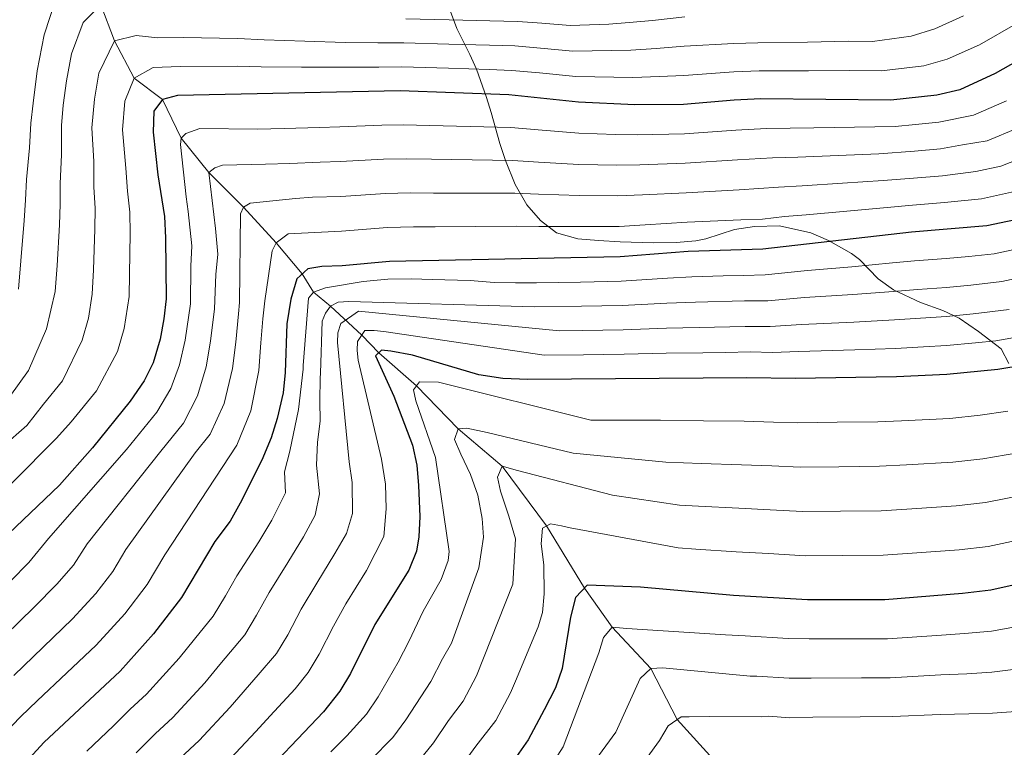
# Model space of a CAD drawing. Units: metres. Extents: x 634059 to 640944, y 4762133 to 4766896.
# Drawn here: x 634808 to 635051, y 4765896 to 4766075 of the extents above; entities that cross this region are included whole.
import ezdxf

# ---------------------------------------------------------------- set-up
doc = ezdxf.new("R2010")
doc.units = ezdxf.units.M
doc.header["$MEASUREMENT"] = 0
doc.linetypes.add('DGN Style 3', pattern=[120.28534, 85.9181, -34.36724])
for name, color, linetype, lineweight in [('Nivel 11', 7, 'Continuous', 0), ('Nivel 35', 7, 'Continuous', 0), ('Nivel 4', 7, 'Continuous', 0), ('Nivel 5', 7, 'Continuous', 0), ('Nivel 57', 7, 'Continuous', 0)]:
    doc.layers.add(name, color=color, linetype=linetype, lineweight=lineweight)

msp = doc.modelspace()

# ---------------------------------------------------------------- linework, layer by layer
at = {"layer": 'Nivel 11', "color": 142, "linetype": 'DGN Style 3', "lineweight": 13}
msp.add_polyline3d([(634828.41, 4766078.22, 940), (634831.83, 4766069.34, 935), (634836.67, 4766060.19, 930), (634843.56, 4766054.97, 925), (634848.21, 4766045.41, 920), (634855.01, 4766037, 915), (634863.53, 4766028.47, 910), (634871.52, 4766019.74, 905), (634877.97, 4766012.13, 900), (634880.7, 4766007.62, 895), (634884.93, 4766004.12, 890), (634892.63, 4765997.06, 880), (634896.82, 4765992.72, 875), (634906.1, 4765984.58, 870), (634916.28, 4765974, 865), (634927.18, 4765964.8, 860), (634938.07, 4765950.13, 855), (634947.35, 4765934.86, 850), (634954.19, 4765925.26, 845), (634963.7, 4765915.06, 840), (634970.15, 4765902.51, 835), (634979.76, 4765892.01, 830)], dxfattribs=at)
at = {"layer": 'Nivel 35', "color": 92, "linetype": 'DGN Style 3', "lineweight": 0}
msp.add_polyline3d([(634912.02, 4766082.95, 953.5), (634915.99, 4766072.41, 947.17), (634919.2, 4766066.05, 942.87), (634920.79, 4766062.45, 939.79), (634923.27, 4766055.48, 932.87), (634924.42, 4766051.8, 929.71), (634926.57, 4766044.12, 924.62), (634927.97, 4766039.97, 922.23), (634930.32, 4766034.02, 919.49), (634933.2, 4766029.06, 918.49), (634936.54, 4766025.21, 918.24), (634940.52, 4766022.21, 918.68), (634945.72, 4766020.67, 919.6), (634950.82, 4766020.29, 919.87), (634956.14, 4766019.98, 919.71), (634964.3, 4766019.69, 918.99), (634969.92, 4766019.77, 917.99), (634974.81, 4766020.24, 917.08), (634977.25, 4766020.67, 916.62), (634984.25, 4766022.96, 915.24), (634989.18, 4766023.73, 914.89), (634995.33, 4766023.92, 914.77), (635003.02, 4766022.15, 914.49), (635007.41, 4766020.31, 913.02), (635013.05, 4766017.07, 909.98), (635015, 4766015.61, 908.86), (635019.6, 4766010.84, 905.99), (635023.36, 4766008.19, 903.94), (635030.01, 4766005.06, 899.99), (635035.51, 4766003.11, 897.36), (635039.55, 4766001.2, 895.11), (635044.28, 4765997.9, 891.57), (635049.87, 4765993.64, 886.74), (635051.79, 4765990.07, 883.85)], dxfattribs=at)
at = {"layer": 'Nivel 4', "color": 30, "linetype": 'Continuous', "lineweight": 30, "flags": 128}
for points, elevation in [([(635058.4, 4766066.97), (635048.4, 4766061.34), (635039.7, 4766057.34), (635034.06, 4766055.98), (635022.74, 4766054.82), (634990.73, 4766055.08), (634984.22, 4766054.82), (634971.74, 4766053.72), (634959.74, 4766053.61), (634945.94, 4766054.3), (634928.82, 4766056.14), (634902.04, 4766057.11), (634847.29, 4766055.9)], 925), ([(634847.29, 4766055.9), (634843.56, 4766054.97), (634841.48, 4766052.06), (634841.3, 4766046.94), (634842.46, 4766036.45), (634844.12, 4766026.22), (634844.32, 4766020.97), (634844.51, 4766005.96), (634843.96, 4766001), (634843, 4765996.07), (634841.33, 4765990.22), (634839.11, 4765985.76), (634835.68, 4765980.83), (634826.35, 4765969.36), (634818.24, 4765960.18), (634803.91, 4765946.43)], 925), ([(635056.54, 4766026.04), (635046.33, 4766023.87), (635027.84, 4766022.34), (634991.27, 4766018.16), (634972.88, 4766017.61), (634956.16, 4766016.25), (634899.41, 4766015.14), (634887.8, 4766014.06), (634882.8, 4766013.88), (634879.31, 4766013.33), (634876.6, 4766010.91), (634875.17, 4766005.89), (634874.18, 4765999.85), (634873.74, 4765987.83), (634873.27, 4765982.86), (634871.84, 4765976.57), (634870.31, 4765971.81), (634868.02, 4765966.27), (634862.74, 4765955.73), (634860.21, 4765951.33), (634856.51, 4765946.3), (634848.28, 4765932.58), (634841.41, 4765923.6), (634833.18, 4765914.47), (634814.38, 4765896.93), (634789.64, 4765869.94)], 900), ([(635055.51, 4765989.69), (635049.07, 4765988.58), (635036.47, 4765987.35), (635024.11, 4765986.75), (634999.24, 4765986.38), (634987.35, 4765986.57), (634933.46, 4765986.15), (634927.28, 4765986.37), (634921.4, 4765987.27), (634905.12, 4765992.07), (634899.73, 4765993.12), (634897.47, 4765993.33), (634895.99, 4765991.93), (634900.52, 4765982), (634905.06, 4765969.96), (634906.15, 4765965.08), (634906.6, 4765960.08), (634906.85, 4765952.45), (634906.67, 4765947.46), (634906.07, 4765943.96), (634904.17, 4765939.29), (634895.84, 4765925.88), (634889.81, 4765913.82), (634887.24, 4765909.52), (634883.2, 4765904.46), (634865.6, 4765885.94)], 875), ([(635061.3, 4765937.45), (635047.34, 4765934.36), (635040.35, 4765933.51), (635021.24, 4765931.97), (635002.24, 4765931.93), (634984.06, 4765933.06), (634961.16, 4765935.06), (634948.04, 4765935.61), (634945.18, 4765932.5), (634943.91, 4765927.67), (634941.9, 4765915.09), (634940.29, 4765910.36), (634937.5, 4765904.94), (634933.55, 4765897.55), (634930.67, 4765893.45)], 850)]:
    msp.add_lwpolyline(points, dxfattribs=dict(at, elevation=elevation))
at = {"layer": 'Nivel 5', "color": 30, "linetype": 'Continuous', "lineweight": 0, "flags": 128}
for points, elevation in [([(634817.55, 4766080.18), (634814.47, 4766070.85), (634812.8, 4766062.02), (634811.75, 4766054.09), (634811.19, 4766049.1), (634810.89, 4766043.04), (634810.16, 4766035.29), (634809.92, 4766030.25), (634809.54, 4766025.22), (634808.75, 4766015.27), (634808.15, 4766008.33)], 945), ([(634828.41, 4766078.22), (634824.05, 4766073.88), (634821.22, 4766066.16), (634819.97, 4766059.53), (634819.18, 4766053.59), (634818.72, 4766048.56), (634818.78, 4766041.39), (634818.43, 4766034.34), (634818.47, 4766029.24), (634818.24, 4766024.16), (634817.67, 4766014.19), (634817.24, 4766007.74), (634815.04, 4765998.59), (634810.66, 4765988.32), (634806.01, 4765981.93)], 940), ([(635040.62, 4766075.52), (635033.56, 4766072.36), (635027.7, 4766070.54), (635018.2, 4766069.23), (635012.2, 4766069.28), (635002.22, 4766069.03), (634990.01, 4766068.87), (634984.1, 4766068.72), (634971.94, 4766068.07), (634964.98, 4766067.49), (634958.8, 4766067.12), (634944.55, 4766066.87), (634936.59, 4766067.58), (634930.28, 4766068.11), (634924.03, 4766068.32), (634914.03, 4766068.58), (634902.96, 4766068.88), (634896.54, 4766068.86), (634888.56, 4766068.96), (634878.59, 4766069.3), (634868.62, 4766069.64), (634862.13, 4766069.99), (634848.67, 4766070.18), (634842.46, 4766070.14), (634837.11, 4766070.67), (634831.83, 4766069.34), (634827.97, 4766061.46), (634826.87, 4766055.06), (634826.24, 4766048.02), (634826.68, 4766039.74), (634826.71, 4766033.4), (634827.02, 4766028.24), (634826.93, 4766023.1), (634826.6, 4766013.12), (634826.33, 4766007.14), (634825.42, 4766001.22), (634823.8, 4765995.8), (634819, 4765985.82), (634814.34, 4765980.1), (634810.21, 4765974.83), (634804.22, 4765969.61)], 935), ([(634972.04, 4766075.25), (634964.1, 4766074.4), (634958.34, 4766073.88), (634953.35, 4766073.47), (634943.86, 4766073.16), (634936.88, 4766073.68), (634931.02, 4766074.09), (634924.13, 4766074.32), (634914.13, 4766074.54), (634903.42, 4766074.77)], 940), ([(635054, 4766073.76), (635044.51, 4766068.43), (635036.63, 4766064.85), (635030.88, 4766063.26), (635020.47, 4766062.02), (635012.47, 4766062.09), (635002.48, 4766062.01), (634990.37, 4766061.98), (634984.16, 4766061.77), (634971.84, 4766060.89), (634965.86, 4766060.58), (634959.27, 4766060.37), (634945.24, 4766060.59), (634936.29, 4766061.47), (634929.55, 4766062.12), (634923.92, 4766062.32), (634913.93, 4766062.63), (634902.5, 4766063), (634896.79, 4766062.93), (634887.8, 4766062.87), (634877.82, 4766062.93), (634867.83, 4766062.99), (634862.09, 4766063.11), (634847.98, 4766063.04), (634841.33, 4766062.78), (634836.67, 4766060.19), (634834.31, 4766054.55), (634833.77, 4766047.48), (634834.57, 4766038.1), (634834.98, 4766032.46), (634835.57, 4766027.23), (634835.63, 4766022.04), (634835.52, 4766012.05), (634835.42, 4766006.55), (634834.21, 4765998.64), (634832.57, 4765993.01), (634827.34, 4765983.33), (634821.13, 4765975.69), (634817.56, 4765971.74), (634795.68, 4765949.86)], 930), ([(634806.22, 4765936.52), (634810.74, 4765941.12), (634815.52, 4765947.06), (634834.77, 4765968.94), (634842.23, 4765978.12), (634845.65, 4765983.92), (634847.81, 4765989.75), (634849.2, 4765995.83), (634850.45, 4766004.74), (634850.54, 4766013.96), (634850.78, 4766018.96), (634849.93, 4766027.39), (634849.43, 4766031.05), (634847.99, 4766043.91), (634848.21, 4766045.41), (634849.32, 4766046.56), (634852.8, 4766047.86), (634866.94, 4766047.68), (634873.5, 4766047.82), (634882.2, 4766048.11), (634887.2, 4766048.23), (634897.52, 4766048.63), (634902.87, 4766048.74), (634909.3, 4766048.56), (634919.29, 4766048.32), (634929.29, 4766048.06), (634936.03, 4766047.47), (634945.98, 4766046.65), (634955.03, 4766046.34), (634960.37, 4766046.25), (634971.97, 4766046.49), (634984.63, 4766047.45), (634992.19, 4766047.85), (635003.79, 4766048), (635013.77, 4766048.16), (635023.76, 4766048.32), (635028.84, 4766048.85), (635034.52, 4766049.4), (635043.07, 4766051.08), (635051.15, 4766054.64)], 920), ([(634804.89, 4765923.17), (634812.04, 4765930.16), (634817.57, 4765935.82), (634821.68, 4765940.49), (634825.07, 4765945.7), (634843.19, 4765968.53), (634848.78, 4765975.41), (634852.2, 4765982.08), (634854.3, 4765989.27), (634855.4, 4765995.59), (634856.38, 4766003.52), (634856.7, 4766011.94), (634857.23, 4766016.95), (634856.6, 4766023.27), (634855.01, 4766037), (634856.49, 4766038.15), (634858.36, 4766038.8), (634868.95, 4766039.07), (634874.95, 4766039.2), (634882.35, 4766039.56), (634887.35, 4766039.69), (634897.99, 4766040.25), (634903.69, 4766040.37), (634909.76, 4766040.26), (634919.76, 4766040.13), (634929.76, 4766039.99), (634936.06, 4766039.56), (634946.03, 4766039), (634955.31, 4766038.82), (634961.01, 4766038.89), (634972.19, 4766039.27), (634985.04, 4766040.09), (634993.65, 4766040.62), (634999.85, 4766040.82), (635009.82, 4766041.22), (635019.8, 4766041.62), (635028.59, 4766042.22), (635034.98, 4766042.81), (635040.36, 4766043.79), (635046.44, 4766044.82), (635053.91, 4766047.94)], 915), ([(635056.66, 4766041.25), (635049.81, 4766038.56), (635043.68, 4766037.26), (635035.44, 4766036.22), (635028.34, 4766035.59), (635020.82, 4766035.01), (635010.86, 4766034.36), (635000.9, 4766033.71), (634995.11, 4766033.39), (634985.45, 4766032.73), (634972.42, 4766032.05), (634961.64, 4766031.52), (634955.6, 4766031.29), (634946.07, 4766031.35), (634936.1, 4766031.66), (634930.23, 4766031.91), (634920.23, 4766031.94), (634910.23, 4766031.97), (634904.52, 4766032), (634898.46, 4766031.88), (634887.5, 4766031.15), (634880.5, 4766030.95), (634876.32, 4766030.66), (634865.14, 4766029.49), (634863.53, 4766028.47), (634862.81, 4766026.83), (634862.51, 4766005.07), (634862.32, 4766002.29), (634861.6, 4765995.34), (634860.78, 4765988.79), (634858.74, 4765980.24), (634855.34, 4765972.7), (634851.6, 4765968.11), (634834.62, 4765944.36), (634831.35, 4765938.91), (634827.24, 4765933.52), (634821.47, 4765927.26), (634814.26, 4765920.32), (634807.06, 4765913.39)], 910), ([(634804.58, 4765898.95), (634808.76, 4765903.28), (634812.81, 4765907.11), (634820.06, 4765913.99), (634827.32, 4765920.86), (634834.32, 4765928.56), (634839.82, 4765935.75), (634844.17, 4765943.01), (634861.89, 4765969.99), (634865.29, 4765978.4), (634867.26, 4765988.31), (634867.8, 4765995.1), (634868.25, 4766001.07), (634868.74, 4766005.44), (634870.55, 4766017.72), (634871.52, 4766019.74), (634874.49, 4766021.91), (634887.65, 4766022.6), (634898.94, 4766023.51), (634905.35, 4766023.64), (634910.7, 4766023.67), (634920.7, 4766023.75), (634930.7, 4766023.84), (634936.13, 4766023.76), (634946.12, 4766023.7), (634955.88, 4766023.77), (634962.28, 4766024.16), (634972.65, 4766024.83), (634985.86, 4766025.37), (634991.16, 4766025.54), (634996.58, 4766026.16), (635001.95, 4766026.6), (635011.9, 4766027.5), (635021.85, 4766028.39), (635028.09, 4766028.97), (635035.9, 4766029.63), (635045, 4766030.57), (635053.17, 4766032.3)], 905), ([(635057.69, 4766019.09), (635048.16, 4766017.04), (635041.89, 4766016.39), (635036.38, 4766015.91), (635028.57, 4766015.29), (635023.12, 4766014.77), (635013.18, 4766013.83), (635002.25, 4766012.88), (634991.86, 4766011.82), (634986.49, 4766011.72), (634981.49, 4766011.6), (634973.77, 4766011.39), (634967.78, 4766011.05), (634956.4, 4766010.27), (634946.4, 4766010.09), (634935.62, 4766009.92), (634930.39, 4766009.88), (634925.21, 4766009.98), (634919.3, 4766010.47), (634909.96, 4766010.71), (634904.88, 4766010.84), (634899.02, 4766010.78), (634892.92, 4766010.21), (634883.68, 4766008.67), (634880.7, 4766007.62), (634879.47, 4766006.1), (634878.22, 4765989.58), (634878.19, 4765988.65), (634877.08, 4765978.73), (634874.88, 4765968.48), (634873.64, 4765963.43), (634873.84, 4765958.23), (634870.5, 4765951.59), (634867.33, 4765946.24), (634861.87, 4765937.89), (634859.06, 4765932.94), (634856.07, 4765927.97), (634851.46, 4765922.33), (634847.7, 4765917.6), (634839.66, 4765908.77), (634835.67, 4765905.05), (634831.51, 4765901.02), (634825.01, 4765894.8)], 895), ([(635058.85, 4766012.14), (635050, 4766010.2), (635042.44, 4766009.31), (635036.4, 4766008.77), (635029.3, 4766008.25), (635023.37, 4766007.76), (635013.41, 4766007.02), (635001.5, 4766006.25), (634992.46, 4766005.48), (634986.71, 4766005.43), (634974.67, 4766005.16), (634967.68, 4766004.89), (634956.64, 4766004.28), (634946.64, 4766004.14), (634935.08, 4766003.98), (634889.42, 4766005.31), (634886.79, 4766005.15), (634884.93, 4766004.12), (634883.71, 4766002.47), (634882.86, 4766000.46), (634882.43, 4765987.7), (634882.36, 4765986.49), (634882.33, 4765980.89), (634882.4, 4765975.88), (634881.73, 4765970.69), (634881.49, 4765965.06), (634882.21, 4765958.06), (634881.14, 4765952.8), (634878.26, 4765947.46), (634874.46, 4765941.15), (634869.8, 4765933.77), (634866.74, 4765928.16), (634863.86, 4765923.36), (634857.67, 4765916.05), (634853.99, 4765911.6), (634846.14, 4765903.06), (634841.83, 4765899.03), (634837.15, 4765894.39)], 890), ([(635051.83, 4766003.36), (635042.99, 4766002.24), (635036.43, 4766001.63), (635030.02, 4766001.2), (635023.62, 4766000.76), (635013.64, 4766000.22), (635000.74, 4765999.62), (634993.05, 4765999.14), (634986.92, 4765999.15), (634975.56, 4765998.94), (634967.57, 4765998.73), (634956.88, 4765998.3), (634946.88, 4765998.18), (634941.24, 4765998.11), (634891.78, 4766002.95), (634887.45, 4765999.88), (634886.74, 4765997.62), (634886.65, 4765995.24), (634889.47, 4765965.9), (634890.28, 4765960.77), (634890.32, 4765953.19), (634888.82, 4765948.29), (634886.02, 4765943.32), (634881.59, 4765936.06), (634877.74, 4765929.65), (634874.43, 4765923.38), (634871.66, 4765918.75), (634867.16, 4765913.53), (634860.28, 4765905.59), (634852.63, 4765897.35), (634847.98, 4765893.01)], 885), ([(635053.67, 4765996.53), (635048.52, 4765995.64), (635043.54, 4765995.17), (635036.45, 4765994.49), (635030.75, 4765994.16), (635023.86, 4765993.76), (635013.88, 4765993.41), (634999.99, 4765993), (634993.64, 4765992.8), (634988.14, 4765992.89), (634982.14, 4765992.8), (634976.46, 4765992.72), (634967.46, 4765992.57), (634957.12, 4765992.32), (634947.12, 4765992.22), (634937.48, 4765992.12), (634898, 4765997.96), (634895.62, 4765998.17), (634893.37, 4765998.14), (634891.54, 4765995.48), (634891.45, 4765993.23), (634891.73, 4765990.86), (634897.48, 4765966.56), (634898.44, 4765960.43), (634898.63, 4765954.32), (634898.01, 4765947.53), (634893.77, 4765939.18), (634888.71, 4765930.97), (634885.67, 4765925.53), (634882.12, 4765918.6), (634879.45, 4765914.14), (634876.21, 4765910.08), (634870.09, 4765903.49), (634866.57, 4765899.59), (634859.11, 4765891.64)], 880), ([(634913.89, 4765941.67), (634914.09, 4765943.86), (634910.74, 4765966.94), (634905.9, 4765980.88), (634905.36, 4765983.62), (634906.83, 4765985.52), (634911.46, 4765985.46), (634948.98, 4765976.14), (634951.49, 4765976.16), (634957.12, 4765976.12), (634966.11, 4765976.14), (634976.7, 4765975.98), (634986.7, 4765975.87), (634993.84, 4765975.67), (634999.83, 4765975.48), (635009.54, 4765975.61), (635019.54, 4765975.73), (635025.36, 4765975.94), (635037.25, 4765976.58), (635044.74, 4765977.35), (635051.52, 4765978.36)], 870), ([(634894.75, 4765892.53), (634900.25, 4765898.14), (634903.46, 4765902.48), (634909.58, 4765911.86), (634912.5, 4765917.5), (634914.71, 4765921.33), (634921.43, 4765939.82), (634922.57, 4765947.33), (634922.25, 4765951.96), (634921.16, 4765957.69), (634919.33, 4765962.79), (634917, 4765967.76), (634915.45, 4765971.36), (634916.28, 4765974), (634918.41, 4765974.15), (634923.43, 4765973.1), (634944.64, 4765968.05), (634967.42, 4765965.78), (634976.05, 4765965.47), (634986.04, 4765965.16), (634993.44, 4765964.89), (635000.43, 4765964.6), (635009.96, 4765964.69), (635019.96, 4765964.79), (635026.62, 4765965.13), (635038.02, 4765965.81), (635045.39, 4765966.6), (635053.96, 4765968.13)], 865), ([(634906.75, 4765892.45), (634910.28, 4765896.81), (634913.91, 4765902.34), (634917.57, 4765907.09), (634920.84, 4765913.31), (634929.75, 4765935.83), (634930.45, 4765946.97), (634928.74, 4765952.57), (634926.77, 4765958.67), (634925.97, 4765962.16), (634927.18, 4765964.8), (634930.95, 4765963.73), (634954.3, 4765957.71), (634970.72, 4765955.21), (634975.4, 4765954.95), (634985.38, 4765954.46), (634993.05, 4765954.11), (635001.04, 4765953.71), (635010.39, 4765953.78), (635020.39, 4765953.85), (635027.87, 4765954.32), (635038.8, 4765955.04), (635046.04, 4765955.86), (635056.4, 4765957.9)], 860), ([(634917.1, 4765891.14), (634920.67, 4765895.99), (634925.56, 4765902.32), (634929.17, 4765909.12), (634930.46, 4765911.98), (634936.01, 4765925.31), (634937.08, 4765928.83), (634937.51, 4765933.46), (634937.4, 4765940.59), (634936.7, 4765945.7), (634937.02, 4765949.59), (634939, 4765950.62), (634941.76, 4765950.16), (634943.89, 4765949.69), (634970.43, 4765944.75), (634974.75, 4765944.44), (634984.72, 4765943.76), (634992.65, 4765943.33), (635001.64, 4765942.82), (635010.82, 4765942.86), (635020.82, 4765942.91), (635029.13, 4765943.51), (635039.57, 4765944.28), (635046.69, 4765945.11), (635058.85, 4765947.68)], 855), ([(634885.04, 4765894.61), (634888.97, 4765898.5), (634893.74, 4765903.83), (634896.63, 4765908.15), (634901.59, 4765916.63), (634904.17, 4765921.69), (634907.74, 4765929.18), (634912.12, 4765936.96), (634913.89, 4765941.67)], 870), ([(634938.08, 4765889.46), (634942.14, 4765895.82), (634950.91, 4765918.96), (634952.1, 4765922.73), (634954.19, 4765925.26), (634957.82, 4765924.94), (634982.08, 4765923.36), (634986.93, 4765923.15), (634997.47, 4765922.49), (635002.68, 4765922.34), (635015.89, 4765922.37), (635021.89, 4765922.39), (635035.19, 4765923.32), (635040.87, 4765923.65), (635047.46, 4765924.27), (635060.62, 4765926.61)], 845), ([(634940.36, 4765879.32), (634955.06, 4765899.42), (634961.11, 4765912.64), (634963.7, 4765915.06), (634966.69, 4765915.23), (634988.1, 4765913.22), (634989.79, 4765913.24), (634997.7, 4765912.75), (635003.13, 4765912.75), (635015.53, 4765912.79), (635022.53, 4765912.82)], 840), ([(635022.53, 4765912.82), (635035.01, 4765913.53), (635041.4, 4765913.79), (635047.59, 4765914.17), (635059.96, 4765915.76)], 840), ([(634905.84, 4765845.17), (634926.08, 4765855.42), (634927.96, 4765857.18), (634933.64, 4765862.07), (634939.36, 4765867.4), (634947.16, 4765873.28), (634949.19, 4765875.34), (634962.8, 4765893.18), (634965.86, 4765897.35), (634967.93, 4765901.01), (634971.15, 4765903.18), (634973.15, 4765903.21), (634978.15, 4765903.29), (634990.89, 4765903.18), (634992.65, 4765903.33), (634997.92, 4765903), (635003.58, 4765903.16), (635015.18, 4765903.21), (635023.18, 4765903.25), (635034.83, 4765903.74), (635041.93, 4765903.93), (635047.72, 4765904.08), (635059.29, 4765904.92)], 835)]:
    msp.add_lwpolyline(points, dxfattribs=dict(at, elevation=elevation))
at = {"layer": 'Nivel 57', "color": 92, "linetype": 'DGN Style 3', "lineweight": 0}
msp.add_polyline3d([(635051.79, 4765990.07, 883.85), (635049.87, 4765993.64, 886.74), (635044.28, 4765997.9, 891.57), (635039.55, 4766001.2, 895.11), (635035.51, 4766003.11, 897.36), (635030.01, 4766005.06, 899.99), (635023.36, 4766008.19, 903.94), (635019.6, 4766010.84, 905.99), (635015, 4766015.61, 908.86), (635013.05, 4766017.07, 909.98), (635007.41, 4766020.31, 913.02), (635003.02, 4766022.15, 914.49), (634995.33, 4766023.92, 914.77), (634989.18, 4766023.73, 914.89), (634984.25, 4766022.96, 915.24), (634977.25, 4766020.67, 916.62), (634974.81, 4766020.24, 917.08), (634969.92, 4766019.77, 917.99), (634964.3, 4766019.69, 918.99), (634956.14, 4766019.98, 919.71), (634950.82, 4766020.29, 919.87), (634945.72, 4766020.67, 919.6), (634940.52, 4766022.21, 918.68), (634936.54, 4766025.21, 918.24), (634933.2, 4766029.06, 918.49), (634930.32, 4766034.02, 919.49), (634927.97, 4766039.97, 922.23), (634926.57, 4766044.12, 924.62), (634924.42, 4766051.8, 929.71), (634923.27, 4766055.48, 932.87), (634920.79, 4766062.45, 939.79), (634919.2, 4766066.05, 942.87), (634915.99, 4766072.41, 947.17), (634912.02, 4766082.95, 953.5)], dxfattribs=at)

doc.saveas('drawing.dxf')
